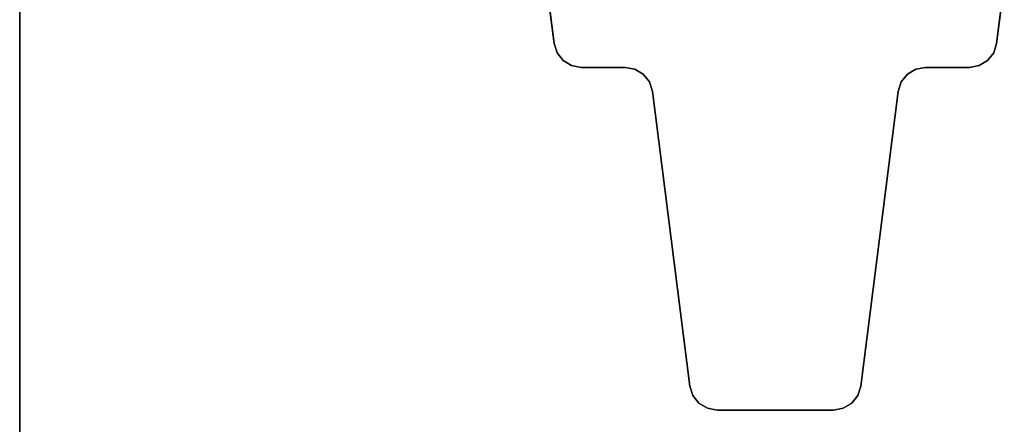
# Model space of a CAD drawing. Units: inches. Extents: x -16.3 to 16.2, y -39 to 0.
# Drawn here: x -16.3 to 4.9, y -21.6 to -12.9 of the extents above; entities that cross this region are included whole.
import ezdxf

# ---------------------------------------------------------------- set-up
doc = ezdxf.new("R2010")
doc.units = ezdxf.units.IN
doc.header["$MEASUREMENT"] = 0
for name, color, linetype in [('DESK-TOP', 4, 'Continuous'), ('DESK-TOPEDGE', 4, 'Continuous'), ('DESK-TOPSUPPORT', 4, 'Continuous')]:
    doc.layers.add(name, color=color, linetype=linetype)

msp = doc.modelspace()

# ---------------------------------------------------------------- linework, layer by layer
at = {"layer": 'DESK-TOP'}
for points, invisible_edges in [([(-16.25, -24.455, 28.5), (16.25, -24.455, 28.5), (16.25, -4.104, 28.5), (-16.25, -4.104, 28.5)], 5), ([(16.25, -4.104, 27.713), (16.25, -24.455, 27.713), (-16.25, -24.455, 27.713), (-16.25, -4.104, 27.713)], 10)]:
    msp.add_3dface(points, dxfattribs=dict(at, invisible_edges=invisible_edges))
at = {"layer": 'DESK-TOPEDGE'}
msp.add_3dface([(-16.25, -4.104, 27.713), (-16.25, -24.455, 27.713), (-16.25, -24.455, 28.5), (-16.25, -4.104, 28.5)], dxfattribs=at)
at = {"layer": 'DESK-TOPSUPPORT'}
for points, invisible_edges in [([(-5.526, -7.397, 27.713), (-4.759, -13.421, 27.713), (4.759, -13.421, 27.713), (5.526, -7.397, 27.713)], 10), ([(4.759, -13.421, 27.516), (-4.759, -13.421, 27.516), (-5.526, -7.397, 27.516), (5.526, -7.397, 27.516)], 5), ([(-4.173, -13.937, 27.713), (4.173, -13.937, 27.713), (4.759, -13.421, 27.713), (-4.759, -13.421, 27.713)], 15), ([(-4.382, -13.899, 27.713), (-4.173, -13.937, 27.713), (-4.759, -13.421, 27.713), (-4.695, -13.623, 27.713)], 10), ([(4.759, -13.421, 27.516), (4.173, -13.937, 27.516), (-4.173, -13.937, 27.516), (-4.759, -13.421, 27.516)], 15), ([(-4.759, -13.421, 27.516), (-4.173, -13.937, 27.516), (-4.382, -13.899, 27.516), (-4.695, -13.623, 27.516)], 5), ([(4.695, -13.623, 27.713), (4.759, -13.421, 27.713), (4.173, -13.937, 27.713), (4.382, -13.899, 27.713)], 10), ([(4.173, -13.937, 27.516), (4.759, -13.421, 27.516), (4.695, -13.623, 27.516), (4.382, -13.899, 27.516)], 5), ([(-4.382, -13.899, 27.713), (-4.695, -13.623, 27.713), (-4.564, -13.79, 27.713), (-4.382, -13.899, 27.713)], 1), ([(-4.564, -13.79, 27.516), (-4.695, -13.623, 27.516), (-4.382, -13.899, 27.516)], 2), ([(4.695, -13.623, 27.713), (4.382, -13.899, 27.713), (4.564, -13.79, 27.713), (4.695, -13.623, 27.713)], 1), ([(4.564, -13.79, 27.516), (4.382, -13.899, 27.516), (4.695, -13.623, 27.516)], 2), ([(-3.021, -13.975, 27.713), (3.021, -13.975, 27.713), (3.229, -13.937, 27.713), (-3.229, -13.937, 27.713)], 5), ([(3.229, -13.937, 27.516), (3.021, -13.975, 27.516), (-3.021, -13.975, 27.516), (-3.229, -13.937, 27.516)], 10), ([(-3.021, -13.975, 27.713), (-2.839, -14.085, 27.713), (2.839, -14.085, 27.713), (3.021, -13.975, 27.713)], 10), ([(2.839, -14.085, 27.516), (-2.839, -14.085, 27.516), (-3.021, -13.975, 27.516), (3.021, -13.975, 27.516)], 5), ([(-2.708, -14.251, 27.713), (2.708, -14.251, 27.713), (2.839, -14.085, 27.713), (-2.839, -14.085, 27.713)], 5), ([(2.839, -14.085, 27.516), (2.708, -14.251, 27.516), (-2.708, -14.251, 27.516), (-2.839, -14.085, 27.516)], 10), ([(-2.708, -14.251, 27.713), (-2.644, -14.453, 27.713), (2.644, -14.453, 27.713), (2.708, -14.251, 27.713)], 10), ([(2.644, -14.453, 27.516), (-2.644, -14.453, 27.516), (-2.708, -14.251, 27.516), (2.708, -14.251, 27.516)], 5), ([(-1.838, -20.783, 27.713), (1.838, -20.783, 27.713), (2.644, -14.453, 27.713), (-2.644, -14.453, 27.713)], 5), ([(2.644, -14.453, 27.516), (1.838, -20.783, 27.516), (-1.838, -20.783, 27.516), (-2.644, -14.453, 27.516)], 10), ([(-1.838, -20.783, 27.713), (-1.253, -21.299, 27.713), (1.253, -21.299, 27.713), (1.838, -20.783, 27.713)], 13), ([(-1.253, -21.299, 27.713), (-1.838, -20.783, 27.713), (-1.774, -20.985, 27.713), (-1.461, -21.261, 27.713)], 5), ([(1.253, -21.299, 27.516), (-1.253, -21.299, 27.516), (-1.838, -20.783, 27.516), (1.838, -20.783, 27.516)], 14), ([(-1.774, -20.985, 27.516), (-1.838, -20.783, 27.516), (-1.253, -21.299, 27.516), (-1.461, -21.261, 27.516)], 10), ([(1.838, -20.783, 27.713), (1.253, -21.299, 27.713), (1.461, -21.261, 27.713), (1.774, -20.985, 27.713)], 5), ([(1.461, -21.261, 27.516), (1.253, -21.299, 27.516), (1.838, -20.783, 27.516), (1.774, -20.985, 27.516)], 10), ([(-1.643, -21.152, 27.713), (-1.461, -21.261, 27.713), (-1.774, -20.985, 27.713), (-1.643, -21.152, 27.713)], 2), ([(-1.774, -20.985, 27.516), (-1.461, -21.261, 27.516), (-1.643, -21.152, 27.516)], 1), ([(1.643, -21.152, 27.713), (1.774, -20.985, 27.713), (1.461, -21.261, 27.713)], 2), ([(1.461, -21.261, 27.516), (1.774, -20.985, 27.516), (1.643, -21.152, 27.516), (1.461, -21.261, 27.516)], 1)]:
    msp.add_3dface(points, dxfattribs=dict(at, invisible_edges=invisible_edges))
for points in [[(-4.759, -13.421, 27.516), (-4.759, -13.421, 27.713), (-5.526, -7.397, 27.713), (-5.526, -7.397, 27.516)], [(4.759, -13.421, 27.516), (5.526, -7.397, 27.516), (5.526, -7.397, 27.713), (4.759, -13.421, 27.713)], [(-4.695, -13.623, 27.516), (-4.695, -13.623, 27.713), (-4.759, -13.421, 27.713), (-4.759, -13.421, 27.516)], [(4.759, -13.421, 27.713), (4.695, -13.623, 27.713), (4.695, -13.623, 27.516), (4.759, -13.421, 27.516)], [(-4.564, -13.79, 27.516), (-4.564, -13.79, 27.713), (-4.695, -13.623, 27.713), (-4.695, -13.623, 27.516)], [(4.695, -13.623, 27.713), (4.564, -13.79, 27.713), (4.564, -13.79, 27.516), (4.695, -13.623, 27.516)], [(-4.382, -13.899, 27.516), (-4.382, -13.899, 27.713), (-4.564, -13.79, 27.713), (-4.564, -13.79, 27.516)], [(-4.173, -13.937, 27.516), (-4.173, -13.937, 27.713), (-4.382, -13.899, 27.713), (-4.382, -13.899, 27.516)], [(-3.229, -13.937, 27.516), (-3.229, -13.937, 27.713), (-4.173, -13.937, 27.713), (-4.173, -13.937, 27.516)], [(-3.021, -13.975, 27.713), (-3.229, -13.937, 27.713), (-3.229, -13.937, 27.516), (-3.021, -13.975, 27.516)], [(3.229, -13.937, 27.516), (3.229, -13.937, 27.713), (3.021, -13.975, 27.713), (3.021, -13.975, 27.516)], [(3.229, -13.937, 27.516), (4.173, -13.937, 27.516), (4.173, -13.937, 27.713), (3.229, -13.937, 27.713)], [(4.382, -13.899, 27.713), (4.173, -13.937, 27.713), (4.173, -13.937, 27.516), (4.382, -13.899, 27.516)], [(4.564, -13.79, 27.713), (4.382, -13.899, 27.713), (4.382, -13.899, 27.516), (4.564, -13.79, 27.516)], [(-2.839, -14.085, 27.713), (-3.021, -13.975, 27.713), (-3.021, -13.975, 27.516), (-2.839, -14.085, 27.516)], [(-2.708, -14.251, 27.713), (-2.839, -14.085, 27.713), (-2.839, -14.085, 27.516), (-2.708, -14.251, 27.516)], [(2.839, -14.085, 27.516), (2.839, -14.085, 27.713), (2.708, -14.251, 27.713), (2.708, -14.251, 27.516)], [(3.021, -13.975, 27.516), (3.021, -13.975, 27.713), (2.839, -14.085, 27.713), (2.839, -14.085, 27.516)], [(-2.644, -14.453, 27.713), (-2.708, -14.251, 27.713), (-2.708, -14.251, 27.516), (-2.644, -14.453, 27.516)], [(2.708, -14.251, 27.516), (2.708, -14.251, 27.713), (2.644, -14.453, 27.713), (2.644, -14.453, 27.516)], [(-1.838, -20.783, 27.516), (-1.838, -20.783, 27.713), (-2.644, -14.453, 27.713), (-2.644, -14.453, 27.516)], [(1.838, -20.783, 27.516), (2.644, -14.453, 27.516), (2.644, -14.453, 27.713), (1.838, -20.783, 27.713)], [(-1.838, -20.783, 27.516), (-1.774, -20.985, 27.516), (-1.774, -20.985, 27.713), (-1.838, -20.783, 27.713)], [(1.838, -20.783, 27.713), (1.774, -20.985, 27.713), (1.774, -20.985, 27.516), (1.838, -20.783, 27.516)], [(-1.774, -20.985, 27.516), (-1.643, -21.152, 27.516), (-1.643, -21.152, 27.713), (-1.774, -20.985, 27.713)], [(-1.643, -21.152, 27.516), (-1.461, -21.261, 27.516), (-1.461, -21.261, 27.713), (-1.643, -21.152, 27.713)], [(1.643, -21.152, 27.713), (1.461, -21.261, 27.713), (1.461, -21.261, 27.516), (1.643, -21.152, 27.516)], [(1.774, -20.985, 27.713), (1.643, -21.152, 27.713), (1.643, -21.152, 27.516), (1.774, -20.985, 27.516)], [(-1.461, -21.261, 27.516), (-1.253, -21.299, 27.516), (-1.253, -21.299, 27.713), (-1.461, -21.261, 27.713)], [(1.253, -21.299, 27.516), (1.253, -21.299, 27.713), (-1.253, -21.299, 27.713), (-1.253, -21.299, 27.516)], [(1.461, -21.261, 27.713), (1.253, -21.299, 27.713), (1.253, -21.299, 27.516), (1.461, -21.261, 27.516)]]:
    msp.add_3dface(points, dxfattribs=at)

doc.saveas('drawing.dxf')
